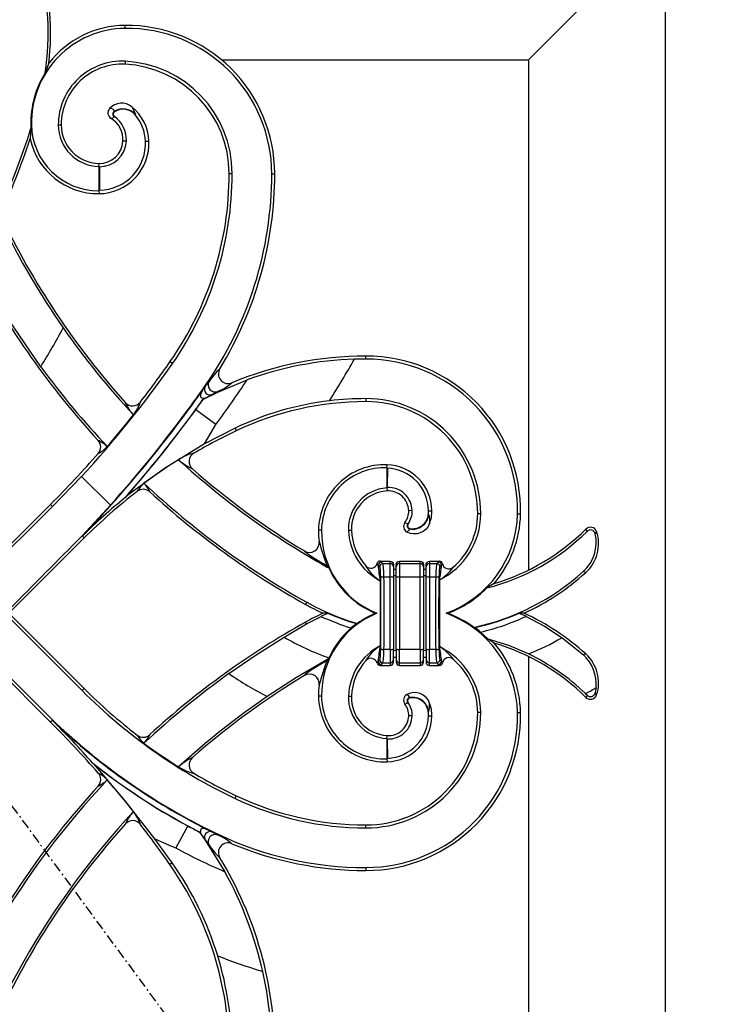
# Model space of a CAD drawing. Extents: x 0 to 27931, y 0 to 20000.
# Drawn here: x 9463 to 9677, y 13738 to 14041 of the extents above; entities that cross this region are included whole.
import ezdxf

# ---------------------------------------------------------------- set-up
doc = ezdxf.new("R2010")
doc.units = 0
doc.linetypes.add('ITTENSAU', pattern=[5.5, 3, -1, 0.5, -1])
doc.layers.add('YKK_A1', color=4, linetype='CONTINUOUS')

msp = doc.modelspace()

# ---------------------------------------------------------------- linework, layer by layer
at = {"layer": 'YKK_A1', "linetype": 'ITTENSAU'}
msp.add_line((9027, 14388.5), (9878, 13232.5), dxfattribs=at)
at = {"layer": 'YKK_A1'}
for p, q in [((9619.5, 14028.5), (9661.5, 14070.5)), ((9661.5, 14070.5), (9661.5, 13646.5)), ((9495.51, 14038.12), (9495.5, 14039.04)), ((9495.54, 14028.01), (9495.5, 14027.1)), ((9525.1, 14028.5), (9619.5, 14028.5)), ((9619.5, 14028.5), (9619.5, 13871.78)), ((9472.09, 14027.42), (9470.94, 14024.47)), ((9492.26, 14012.48), (9492.19, 14012.59)), ((9492.23, 14011.05), (9492.16, 14010.94)), ((9498.6, 14011.56), (9498.7, 14011.65)), ((9466.72, 14008.52), (9466.55, 14008.51)), ((9474.97, 14008.5), (9475.89, 14008.5)), ((9495.9, 14003.44), (9494.86, 14003.5)), ((9501.8, 14003.46), (9502.85, 14003.5)), ((9487.48, 13995.74), (9487.5, 13996.66)), ((9487.62, 13995.6), (9487.48, 13995.74)), ((9487.48, 13995.74), (9487.49, 13988.28)), ((9487.62, 13995.6), (9487.62, 13988.41)), ((9528.42, 13993.5), (9527.5, 13993.5)), ((9540.58, 13993.5), (9541.5, 13993.5)), ((9487.62, 13988.41), (9487.49, 13988.28)), ((9487.49, 13988.28), (9487.5, 13987.36)), ((9569.5, 13936.58), (9569.5, 13937.5)), ((9510.05, 13935.17), (9509.3, 13935.69)), ((9520.02, 13928.2), (9520.17, 13928.1)), ((9520.17, 13928.1), (9521.34, 13929.67)), ((9524.05, 13926.44), (9532.99, 13930.16)), ((9519.58, 13924.26), (9524.05, 13926.44)), ((9522.23, 13925.68), (9519.58, 13924.27)), ((9523.98, 13926.6), (9522.23, 13925.68)), ((9524.05, 13926.44), (9523.98, 13926.6)), ((9515.78, 13922.04), (9515.67, 13922.12)), ((9519.58, 13924.27), (9519.58, 13924.26)), ((9569.5, 13924.42), (9569.5, 13923.5)), ((9517.18, 13921.01), (9517.21, 13920.99)), ((9523.43, 13916.43), (9517.21, 13920.99)), ((9529.3, 13915.35), (9519.88, 13910.5)), ((9529.3, 13915.35), (9529.68, 13914.55)), ((9575.97, 13903.19), (9576, 13904.11)), ((9473.26, 13891.31), (9482.14, 13900.52)), ((9482.14, 13900.52), (9490.99, 13891.68)), ((9575.97, 13903.19), (9575.94, 13896.98)), ((9576.1, 13903.06), (9575.97, 13903.19)), ((9576.1, 13903.06), (9576.07, 13897.12)), ((9576.07, 13897.12), (9575.94, 13896.98)), ((9575.94, 13896.98), (9576, 13896.06)), ((9449.5, 13868.82), (9472.62, 13891.95)), ((9473.26, 13891.31), (9472.62, 13891.95)), ((9490.99, 13891.68), (9482.32, 13882.27)), ((9495.6, 13894.06), (9495.96, 13894.41)), ((9482.3, 13834.73), (9425.73, 13891.3)), ((9583.73, 13890.03), (9582.68, 13890)), ((9588.67, 13888.72), (9588.8, 13888.71)), ((9588.74, 13889.99), (9589.79, 13890)), ((9604.78, 13889), (9603.86, 13889)), ((9616.1, 13889.02), (9617.02, 13889)), ((9581.5, 13886.38), (9582.34, 13885.98)), ((9582.45, 13885.9), (9582.34, 13885.98)), ((9589.09, 13886.08), (9588.61, 13885.13)), ((9555.87, 13883.99), (9554.95, 13884)), ((9564.15, 13883.97), (9565.06, 13884)), ((9583.16, 13883.01), (9582.13, 13883.42)), ((9582.99, 13884.53), (9582.97, 13884.4)), ((9584.1, 13882.85), (9583.16, 13883.01)), ((9585.25, 13882.9), (9584.1, 13882.85)), ((9587.98, 13884.33), (9587.12, 13883.63)), ((9588.61, 13885.13), (9587.98, 13884.33)), ((9637.45, 13883.66), (9637.1, 13884.36)), ((9640.4, 13883.56), (9639.96, 13882.93)), ((9416.7, 13882.27), (9473.27, 13825.7)), ((9459.82, 13858.5), (9482.95, 13881.62)), ((9482.32, 13882.27), (9482.31, 13882.26)), ((9482.31, 13882.26), (9482.95, 13881.62)), ((9482.48, 13882.27), (9482.32, 13882.27)), ((9482.32, 13882.27), (9482.32, 13882.27)), ((9482.48, 13882.27), (9482.32, 13882.27)), ((9482.48, 13882.27), (9482.48, 13882.27)), ((9573.88, 13874.5), (9574.29, 13874.21)), ((9573.88, 13874.5), (9577, 13874.5)), ((9574.29, 13874.21), (9574.74, 13873.75)), ((9574.74, 13873.75), (9577, 13873.75)), ((9577, 13873.75), (9577, 13874.5)), ((9577, 13874.5), (9577.38, 13874.42)), ((9577, 13869.63), (9577, 13873.75)), ((9577.38, 13874.42), (9577.71, 13874.21)), ((9577.71, 13874.21), (9577.92, 13873.88)), ((9577.92, 13873.88), (9578, 13873.5)), ((9578, 13873.5), (9578, 13872.76)), ((9578.8, 13873.5), (9578.87, 13873.88)), ((9578.8, 13872.76), (9578.8, 13873.5)), ((9578.87, 13873.88), (9579.09, 13874.21)), ((9579.09, 13874.21), (9579.42, 13874.42)), ((9579.42, 13874.42), (9579.8, 13874.5)), ((9579.8, 13874.5), (9579.8, 13873.75)), ((9579.8, 13874.5), (9586.2, 13874.5)), ((9579.8, 13873.75), (9579.8, 13869.63)), ((9579.8, 13873.75), (9586.2, 13873.75)), ((9586.2, 13873.75), (9586.2, 13874.5)), ((9586.2, 13874.5), (9586.58, 13874.42)), ((9586.2, 13869.63), (9586.2, 13873.75)), ((9586.58, 13874.42), (9586.91, 13874.21)), ((9586.91, 13874.21), (9587.12, 13873.88)), ((9587.12, 13873.88), (9587.2, 13873.5)), ((9587.2, 13873.5), (9587.2, 13872.76)), ((9588, 13873.5), (9588.07, 13873.88)), ((9588, 13872.76), (9588, 13873.5)), ((9588.07, 13873.88), (9588.29, 13874.21)), ((9588.29, 13874.21), (9588.62, 13874.42)), ((9588.62, 13874.42), (9589, 13874.5)), ((9589, 13874.5), (9589, 13873.75)), ((9589, 13874.5), (9592.06, 13874.5)), ((9589, 13873.75), (9589, 13869.63)), ((9589, 13873.75), (9591.25, 13873.75)), ((9591.25, 13873.75), (9591.74, 13874.24)), ((9557.44, 13872.79), (9557.57, 13873.02)), ((9558.12, 13872.41), (9557.57, 13873.02)), ((9573.75, 13872.76), (9573.29, 13873.21)), ((9578, 13872.76), (9578, 13869.46)), ((9578, 13872), (9578.8, 13872)), ((9578.8, 13869.46), (9578.8, 13872.76)), ((9587.2, 13872.76), (9587.2, 13869.46)), ((9587.2, 13872), (9588, 13872)), ((9588, 13869.46), (9588, 13872.76)), ((9592.73, 13873.24), (9592.25, 13872.76)), ((9573.92, 13868.48), (9573.92, 13848.52)), ((9577, 13869.63), (9575.06, 13869.63)), ((9577, 13847.37), (9577, 13869.63)), ((9578.8, 13869.96), (9578, 13869.96)), ((9578, 13869.46), (9578, 13847.54)), ((9578.8, 13847.54), (9578.8, 13869.46)), ((9579.8, 13869.63), (9579.8, 13847.37)), ((9586.2, 13869.63), (9579.8, 13869.63)), ((9586.2, 13847.37), (9586.2, 13869.63)), ((9588, 13869.96), (9587.2, 13869.96)), ((9587.2, 13869.46), (9587.2, 13847.54)), ((9588, 13847.54), (9588, 13869.46)), ((9589, 13869.63), (9589, 13847.37)), ((9590.94, 13869.63), (9589, 13869.63)), ((9592.08, 13868.74), (9592.08, 13848.26)), ((9608.95, 13867.67), (9606.66, 13866.28)), ((9551.32, 13861.87), (9550.96, 13861.22)), ((9459.82, 13858.5), (9482.95, 13835.38)), ((9557.82, 13858.5), (9556.31, 13858.5)), ((9572.9, 13858.5), (9572.44, 13858.5)), ((9594.65, 13858.5), (9594.15, 13858.5)), ((9618.11, 13858.5), (9616.61, 13858.5)), ((9544.35, 13851.15), (9551.27, 13855.22)), ((9551.27, 13855.22), (9550.96, 13855.78)), ((9551.27, 13855.22), (9555.71, 13857.54)), ((9555.71, 13857.54), (9555.71, 13857.54)), ((9566.6, 13855.32), (9566.89, 13855.37)), ((9618.72, 13857.54), (9618.72, 13857.54)), ((9564.96, 13854), (9564.96, 13854)), ((9603, 13854.09), (9602.69, 13854.15)), ((9604.73, 13852.7), (9604.73, 13852.7)), ((9607.03, 13850.51), (9604.73, 13852.7)), ((9608.95, 13849.32), (9607.03, 13850.51)), ((9629.78, 13850.98), (9636.32, 13845.7)), ((9449.5, 13848.18), (9472.62, 13825.05)), ((9577, 13847.37), (9575.06, 13847.37)), ((9577, 13847.37), (9577, 13843.25)), ((9578, 13844.24), (9578, 13847.54)), ((9578.8, 13847.04), (9578, 13847.04)), ((9578.8, 13847.54), (9578.8, 13844.24)), ((9586.2, 13847.37), (9579.8, 13847.37)), ((9579.8, 13843.25), (9579.8, 13847.37)), ((9586.2, 13847.37), (9586.2, 13843.25)), ((9587.2, 13844.24), (9587.2, 13847.54)), ((9588, 13847.04), (9587.2, 13847.04)), ((9588, 13847.54), (9588, 13844.24)), ((9590.94, 13847.37), (9589, 13847.37)), ((9589, 13843.25), (9589, 13847.37)), ((9558, 13844.46), (9557.46, 13844.17)), ((9557.46, 13844.17), (9557.57, 13843.98)), ((9558, 13844.46), (9557.57, 13843.98)), ((9558.15, 13844.79), (9558, 13844.46)), ((9573.75, 13844.24), (9573.29, 13843.79)), ((9574.29, 13842.79), (9574.74, 13843.25)), ((9574.74, 13843.25), (9577, 13843.25)), ((9577, 13843.25), (9577, 13842.5)), ((9577.71, 13842.79), (9577.92, 13843.12)), ((9577.92, 13843.12), (9578, 13843.5)), ((9578, 13845), (9578.8, 13845)), ((9578, 13843.5), (9578, 13844.24)), ((9578.8, 13844.24), (9578.8, 13843.5)), ((9578.8, 13843.5), (9578.87, 13843.12)), ((9578.87, 13843.12), (9579.09, 13842.79)), ((9579.8, 13843.25), (9586.2, 13843.25)), ((9579.8, 13842.5), (9579.8, 13843.25)), ((9586.2, 13843.25), (9586.2, 13842.5)), ((9586.91, 13842.79), (9587.12, 13843.12)), ((9587.12, 13843.12), (9587.2, 13843.5)), ((9587.2, 13845), (9588, 13845)), ((9587.2, 13843.5), (9587.2, 13844.24)), ((9588, 13844.24), (9588, 13843.5)), ((9588, 13843.5), (9588.07, 13843.12)), ((9588.07, 13843.12), (9588.29, 13842.79)), ((9589, 13843.25), (9591.25, 13843.25)), ((9589, 13842.5), (9589, 13843.25)), ((9591.25, 13843.25), (9591.74, 13842.76)), ((9592.73, 13843.76), (9592.25, 13844.24)), ((9619.5, 13845.22), (9619.5, 13688.5)), ((9573.88, 13842.5), (9574.29, 13842.79)), ((9573.88, 13842.5), (9577, 13842.5)), ((9577, 13842.5), (9577.38, 13842.58)), ((9577.38, 13842.58), (9577.71, 13842.79)), ((9579.09, 13842.79), (9579.42, 13842.58)), ((9579.42, 13842.58), (9579.8, 13842.5)), ((9579.8, 13842.5), (9586.2, 13842.5)), ((9586.2, 13842.5), (9586.58, 13842.58)), ((9586.58, 13842.58), (9586.91, 13842.79)), ((9588.29, 13842.79), (9588.62, 13842.58)), ((9588.62, 13842.58), (9589, 13842.5)), ((9589, 13842.5), (9592.06, 13842.5)), ((9482.3, 13834.73), (9482.95, 13835.38)), ((9583.16, 13833.99), (9582.13, 13833.58)), ((9584.1, 13834.15), (9583.16, 13833.99)), ((9585.26, 13834.09), (9584.1, 13834.15)), ((9640.4, 13833.43), (9639.96, 13834.07)), ((9555.87, 13833.01), (9554.95, 13833)), ((9564.15, 13833.03), (9565.06, 13833)), ((9581.5, 13830.62), (9582.34, 13831.02)), ((9587.98, 13832.67), (9587.12, 13833.37)), ((9588.61, 13831.87), (9587.98, 13832.67)), ((9589.09, 13830.92), (9588.61, 13831.87)), ((9637.45, 13833.34), (9637.1, 13832.64)), ((9588.67, 13828.28), (9588.8, 13828.29)), ((9604.78, 13828), (9603.86, 13828)), ((9616.1, 13827.98), (9617.02, 13828)), ((9473.27, 13825.7), (9472.62, 13825.05)), ((9473.27, 13825.7), (9473.27, 13825.52)), ((9473.27, 13825.52), (9473.27, 13825.7)), ((9473.27, 13825.52), (9473.27, 13825.52)), ((9583.73, 13826.97), (9582.68, 13827)), ((9588.74, 13827.01), (9589.79, 13827)), ((9575.94, 13820.02), (9576, 13820.94)), ((9576.07, 13819.88), (9575.94, 13820.02)), ((9575.94, 13820.02), (9575.97, 13813.8)), ((9576.07, 13819.88), (9576.1, 13813.94)), ((9576.1, 13813.94), (9575.97, 13813.8)), ((9575.97, 13813.8), (9576, 13812.89)), ((9485.61, 13812.47), (9485.99, 13812.11)), ((9529.29, 13801.62), (9529.68, 13802.45)), ((9515.61, 13794.77), (9515.67, 13794.88)), ((9514.76, 13793.2), (9511.1, 13786.41)), ((9514.78, 13793.24), (9514.76, 13793.2)), ((9569.5, 13792.58), (9569.5, 13793.5)), ((9510.02, 13781.81), (9504.65, 13789.25)), ((9518.36, 13791.32), (9520.17, 13788.9)), ((9518.36, 13791.32), (9518.36, 13791.31)), ((9518.36, 13791.31), (9520.09, 13788.85)), ((9520.09, 13788.85), (9520.17, 13788.9)), ((9520.09, 13788.85), (9526.14, 13779.14)), ((9520.17, 13788.9), (9521.34, 13787.33)), ((9523.98, 13790.4), (9522.23, 13791.32)), ((9524.08, 13790.63), (9523.98, 13790.4)), ((9510.02, 13781.81), (9509.3, 13781.31)), ((9569.5, 13780.42), (9569.5, 13779.5))]:
    msp.add_line(p, q, dxfattribs=at)
at = {"layer": 'YKK_A1', "flags": 128}
for points in [[(9490.74, 14013.5), (9491.11, 14013.58), (9491.41, 14013.55), (9491.65, 14013.44), (9491.83, 14013.28), (9491.97, 14013.08), (9492.08, 14012.84), (9492.19, 14012.59)], [(9497.6, 14014.01), (9498.09, 14013.04), (9498.7, 14011.65)], [(9466.6, 14007.42), (9466.42, 14005.69), (9466.32, 14004.18)], [(9469.62, 13934.23), (9459.59, 13948.96), (9450.53, 13964.4)], [(9515.67, 13922.12), (9518.06, 13925.28), (9520.17, 13928.1)], [(9519.25, 13926.87), (9519.11, 13926.69), (9518.55, 13925.94), (9516.27, 13922.91), (9516.24, 13922.87), (9516.22, 13922.84), (9516.19, 13922.8), (9516.16, 13922.77), (9516.14, 13922.74), (9516.11, 13922.7), (9516.09, 13922.67), (9516.06, 13922.63), (9516.03, 13922.6), (9516.01, 13922.57), (9515.98, 13922.53), (9515.88, 13922.4), (9515.67, 13922.12), (9515.67, 13922.12)], [(9519.25, 13926.87), (9518.81, 13926.09), (9518.67, 13925.58), (9518.66, 13925.22), (9518.73, 13924.99), (9518.89, 13924.79), (9519.07, 13924.67), (9519.38, 13924.6), (9519.77, 13924.6)], [(9519.88, 13910.5), (9522.73, 13915.24), (9523.43, 13916.43)], [(9519.88, 13910.5), (9507.62, 13902.99), (9495.96, 13894.41)], [(9588.8, 13888.71), (9589.09, 13887.51), (9589.09, 13886.08)], [(9582.97, 13884.4), (9582.74, 13883.97), (9582.13, 13883.42)], [(9587.12, 13883.63), (9586.21, 13883.16), (9585.25, 13882.9)], [(9557.57, 13873.02), (9555.36, 13874.33), (9553.53, 13875.46), (9552.12, 13876.38), (9551.35, 13876.92), (9550.88, 13877.28), (9550.71, 13877.47), (9550.61, 13877.62)], [(9572.92, 13873.78), (9573.06, 13874.07), (9573.28, 13874.3)], [(9573.29, 13873.21), (9573.21, 13873.39), (9572.92, 13873.78)], [(9637.06, 13871), (9636.77, 13871.09), (9636.3, 13871.31)], [(9618.72, 13857.54), (9624.37, 13854.52), (9629.78, 13850.98)], [(9527.44, 13839.97), (9535.78, 13845.71), (9544.35, 13851.15)], [(9619.45, 13846), (9613.38, 13848.55), (9607.03, 13850.51)], [(9557.46, 13844.17), (9548.2, 13838.76), (9539.17, 13832.91)], [(9557.57, 13843.98), (9555.36, 13842.67), (9553.53, 13841.54), (9552.12, 13840.62), (9551.35, 13840.08), (9550.88, 13839.72), (9550.71, 13839.53), (9550.61, 13839.38)], [(9573.29, 13843.79), (9573.21, 13843.61), (9572.92, 13843.22)], [(9572.92, 13843.22), (9573.06, 13842.93), (9573.28, 13842.7)], [(9637.06, 13846), (9636.77, 13845.91), (9636.32, 13845.7)], [(9592.06, 13842.5), (9592.4, 13842.56), (9592.69, 13842.72)], [(9587.12, 13833.37), (9586.21, 13833.84), (9585.26, 13834.09)], [(9640.22, 13835.64), (9640.1, 13834.73), (9639.96, 13834.07)], [(9582.97, 13832.6), (9582.74, 13833.02), (9582.13, 13833.58)], [(9582.45, 13831.1), (9582.4, 13831.06), (9582.34, 13831.02)], [(9583, 13832.47), (9582.98, 13832.53), (9582.97, 13832.6)], [(9588.8, 13828.29), (9589.09, 13829.49), (9589.09, 13830.92)], [(9504.65, 13789.25), (9495.58, 13800.88), (9485.99, 13812.11)], [(9522.23, 13791.32), (9519.14, 13792.97), (9515.67, 13794.88)], [(9520.88, 13792.03), (9520.15, 13792.32), (9519.48, 13792.41), (9519.18, 13792.37), (9518.92, 13792.24), (9518.77, 13792.08), (9518.68, 13791.88), (9518.65, 13791.56), (9518.72, 13791.18)], [(9504.65, 13789.25), (9509.79, 13786.97), (9511.1, 13786.41)]]:
    msp.add_lwpolyline(points, dxfattribs=at)
at = {"layer": 'YKK_A1'}
for centre, radius, start, end in [((9391.73, 14036.66), 80.15, 351.2511, 15.4095), ((9391.73, 14036.66), 80.89, 353.4414, 15.4095), ((9495.8, 14009.04), 29.08, 90.5726, 181.0381), ((9495.8, 14009.04), 30, 90.5726, 142.2239), ((9495.95, 13993.5), 45.54, 0, 90.5726), ((9495.95, 13993.5), 44.63, 0, 90.5726), ((9494.59, 14008.42), 19.61, 87.2112, 179.764), ((9493.86, 13993.5), 34.56, 0, 87.2112), ((9495.8, 14009.04), 29.26, 148.179, 181.0381), ((9494.59, 14008.42), 18.7, 87.2112, 179.764), ((9493.86, 13993.5), 33.64, 0, 87.2112), ((9492.22, 14012.18), 1.98, 138.1527, 238.9562), ((9494.43, 14010.19), 4.96, 50.4117, 138.0877), ((9492.75, 14011.76), 1.01, 123.9865, 234.146), ((9492.74, 14011.76), 0.872, 123.8589, 234.2646), ((9494.91, 14008.44), 4.97, 40.2133, 123.3126), ((9494.91, 14008.45), 4.83, 40.1604, 123.3503), ((9488.49, 14002.9), 14.37, 2.4105, 50.6702), ((9491.08, 14011.95), 1.47, 274.3171, 317.0193), ((9487.19, 14003.93), 7.68, 356.8015, 58.5738), ((9487.19, 14003.93), 8.73, 356.8015, 54.6936), ((9488.49, 14002.9), 13.32, 2.4105, 40.5903), ((9222.52, 14085.48), 256.26, 316.6778, 342.2648), ((9487.33, 14008.89), 20.78, 181.0381, 184.0539), ((9487.33, 14008.89), 20.61, 181.0381, 270.4587), ((9487.69, 14008.45), 12.72, 179.764, 269.0677), ((9487.69, 14008.45), 11.8, 179.764, 269.0677), ((9222.52, 14085.48), 257, 335.9507, 341.5587), ((9487.33, 14008.89), 21.53, 192.6278, 270.4587), ((9487.62, 14003.9), 7.25, 269.0677, 356.8015), ((9487.37, 14002.85), 15.49, 270.4587, 2.4105), ((9487.37, 14002.85), 14.44, 270.9833, 2.4105), ((9487.62, 14003.9), 8.3, 269.9894, 356.8015), ((9426.6, 13993.5), 100.9, 325.0468, 0), ((9426.6, 13993.5), 101.82, 325.0468, 0), ((9426.6, 13993.5), 113.98, 325.0468, 0), ((9426.6, 13993.5), 114.9, 328.5741, 0), ((9676.48, 14085.48), 243, 205.5311, 221.9083), ((9671.13, 14081.7), 237.19, 205.7658, 214.8636), ((9676.48, 14085.48), 257, 207.9697, 222.5778), ((9222.52, 14085.48), 289.72, 328.5297, 331.2463), ((9676.48, 14085.48), 243.74, 214.8741, 222.9532), ((9569.5, 13830.44), 107.05, 90, 112.6085), ((9569.5, 13889.97), 47.53, 358.8291, 90), ((9676.48, 14085.48), 256.26, 216.1728, 223.3222), ((9242.12, 14122.45), 326.9, 317.2438, 325.0468), ((9242.12, 14122.45), 325.98, 322.3532, 325.0468), ((9569.51, 13829.52), 107.07, 91.8769, 109.9396), ((9242.12, 14122.45), 373.45, 327.8557, 330.1419), ((9569.5, 13830.44), 106.14, 90, 91.8899), ((9569.5, 13889.97), 46.61, 358.8291, 90), ((9536.23, 13920.47), 17.5, 131.4441, 148.2864), ((9527.15, 13931.99), 2.97, 147.3922, 293.7903), ((9242.12, 14122.45), 339.06, 323.7835, 325.0468), ((9521.59, 13927.22), 1.67, 148.4852, 292.5214), ((9523.17, 13928.58), 2.13, 149.1805, 292.1847), ((9242.12, 14122.45), 348.68, 323.7835, 326.5329), ((9517.06, 13942.84), 17.65, 293.08, 309.7603), ((9242.12, 14122.45), 339.19, 323.7835, 324.7887), ((9193.57, 14158), 399.37, 316.3376, 323.7835), ((9193.57, 14158), 399.24, 318.1572, 323.7835), ((9497.86, 13925.16), 2.98, 221.7876, 322.4738), ((9507.57, 13928.22), 12.96, 202.9206, 222.9188), ((9487.83, 13927.52), 13.08, 321.6018, 341.3786), ((9242.12, 14122.45), 340.93, 323.7835, 324.5279), ((9242.12, 14122.45), 340.97, 323.7835, 324.4628), ((9520.68, 13923.86), 1.18, 140.8212, 159.7828), ((9569.47, 13830.9), 93.52, 96.8474, 115.4388), ((9569.5, 13830.44), 93.05, 90, 115.3338), ((9569.5, 13830.44), 93.97, 90, 96.8294), ((9569.5, 13889.14), 35.28, 359.7666, 90), ((9569.5, 13889.14), 34.36, 359.7666, 90), ((9242.12, 14122.45), 326.72, 319.3627, 321.5752), ((9193.57, 14158), 401.11, 318.8496, 323.7835), ((9193.57, 14158), 401.15, 318.9214, 323.7835), ((9601.3, 13763.26), 167.38, 115.3338, 120.3792), ((9481.39, 13900.07), 12.93, 47.9304, 63.116), ((9485.04, 13909.58), 2.99, 318.7159, 42.6331), ((9482.6, 13916.8), 10.32, 297.001, 316.2381), ((9242.12, 14122.45), 325.98, 315, 318.7712), ((9520.15, 13892.8), 15.27, 103.2429, 122.59), ((9518.15, 13905.09), 2.98, 120.2048, 228.9041), ((9601.3, 13763.26), 168.13, 122.1138, 126.4894), ((9676.48, 14085.48), 243.74, 227.5374, 240.7646), ((9522.56, 13917.1), 15.61, 227.0535, 245.921), ((9575.32, 13883.76), 20.37, 88.0768, 179.3159), ((9575.52, 13889.85), 14.27, 0.6002, 88.0768), ((9676.48, 14085.48), 243, 228.7296, 238.802), ((9575.32, 13883.76), 19.45, 88.0768, 179.3159), ((9575.52, 13889.85), 13.22, 0.6002, 87.4912), ((9507.93, 13890.85), 10.05, 131.0571, 149.5733), ((9676.48, 14085.48), 256.26, 226.8802, 240.7646), ((9493.11, 13891.03), 11.06, 25.4558, 42.0389), ((9601.3, 13763.26), 167.38, 127.5649, 135), ((9501.08, 13893.58), 2.99, 47.527, 127.6108), ((9676.48, 14085.48), 257, 227.5729, 240.7646), ((9576.74, 13884.4), 12.6, 93.6435, 181.9734), ((9576.74, 13884.4), 11.68, 93.6435, 181.9734), ((9576.4, 13889.79), 6.28, 1.8829, 93.6435), ((9576.4, 13889.79), 7.33, 1.8829, 92.5463), ((9601.3, 13763.26), 168.17, 128.9448, 134.9548), ((9577.1, 13889.82), 5.58, 322.0678, 1.8829), ((9577.1, 13889.82), 6.63, 323.7958, 1.8829), ((9583.86, 13889.3), 4.98, 259.7345, 353.1433), ((9583.86, 13889.3), 4.85, 259.7403, 353.1357), ((9579.05, 13889.89), 9.69, 353.1018, 0.6002), ((9579.05, 13889.89), 10.74, 339.221, 0.6002), ((9582.12, 13889.09), 22.66, 296.0849, 359.7666), ((9582.97, 13889.7), 33.14, 289.7143, 358.8291), ((9582.12, 13889.09), 21.74, 310.685, 359.7666), ((9582.97, 13889.7), 34.06, 319.7146, 358.8291), ((9583.07, 13885.16), 1.98, 142.1211, 241.8226), ((9583.15, 13885.39), 1, 144.0721, 259.5515), ((9583.15, 13885.39), 0.868, 143.9837, 259.638), ((9582.97, 13883.67), 28.03, 179.3159, 186.4528), ((9582.97, 13883.67), 27.11, 179.3159, 248.1786), ((9582.3, 13884.59), 18.16, 181.9734, 242.5201), ((9582.3, 13884.59), 17.24, 181.9734, 222.237), ((9590.22, 13931.36), 67.13, 284.1787, 314.7147), ((9590.22, 13931.36), 66.38, 286.3859, 314.9233), ((9628.3, 13880.22), 11.97, 311.9551, 13.1087), ((9629.04, 13879.85), 11.95, 312.1902, 18.0843), ((9638.5, 13882.94), 1.99, 18.1348, 134.8174), ((9638.5, 13882.59), 1.5, 13.1918, 134.5543), ((9552.17, 13880.16), 2.98, 238.3491, 6.9058), ((9696.33, 13922.34), 147.27, 196.5001, 199.5683), ((9571.02, 13874.31), 1.98, 221.3179, 344.4587), ((9573.88, 13873.5), 1, 89.9175, 126.9306), ((9574.3, 13873.2), 1.01, 90.5081, 179.4919), ((9574.75, 13872.75), 1.01, 90.5081, 179.4923), ((9577, 13872.75), 0.998, 0.1091, 90.1094), ((9579.8, 13872.75), 0.998, 89.8909, 179.8905), ((9586.2, 13872.75), 0.998, 0.1103, 90.1082), ((9589, 13872.75), 0.998, 89.8901, 179.8914), ((9591.25, 13872.75), 1.01, 0.5084, 89.492), ((9572.25, 13898.5), 31.12, 308.761, 309.533), ((9591.73, 13873.23), 1.01, 0.5078, 89.4918), ((9592.07, 13873.51), 0.994, 11.4933, 90.1373), ((9594.45, 13872.44), 1.9, 138.2462, 155.127), ((9594.98, 13874.09), 1.98, 191.2179, 311.2887), ((9590.22, 13931.36), 67.13, 240.7646, 241.4334), ((9582.97, 13883.67), 27.28, 204.372, 247.2785), ((9580.58, 13879.33), 12.74, 209.8058, 238.4457), ((9335.05, 13839.25), 240.65, 6.9765, 8.113), ((9702.86, 13854.95), 111.63, 170.5707, 172.9068), ((9585.29, 13880.36), 13.46, 300.3004, 324.8167), ((9587.21, 13925.99), 73.48, 282.1573, 311.9225), ((9587.21, 13925.99), 74.22, 294.5997, 312.1959), ((9574.87, 13867.73), 1.91, 84.3952, 115.1054), ((9577.24, 13868.04), 1.61, 61.8877, 98.6846), ((9579.56, 13868.04), 1.61, 81.3157, 118.112), ((9586.44, 13868.04), 1.61, 61.8886, 98.6837), ((9588.76, 13868.04), 1.61, 81.315, 118.1127), ((9591.13, 13867.73), 1.91, 64.894, 95.6052), ((9582.97, 13889.7), 33.31, 290.5376, 315.3396), ((9587.21, 13925.99), 74.22, 240.7646, 245.4003), ((9587.21, 13925.99), 73.48, 240.7646, 253.9451), ((9587.21, 13791.01), 74.22, 114.5997, 119.2354), ((9587.21, 13791.01), 73.61, 113.5369, 115.3409), ((9582.97, 13833.33), 27.11, 111.8214, 180.6841), ((9587.21, 13925.99), 73.61, 246.4631, 253.7381), ((9582.97, 13833.33), 27.28, 112.7215, 126.1206), ((9582.97, 13827.3), 33.14, 1.1709, 70.2857), ((9582.97, 13827.3), 33.31, 53.7082, 69.4624), ((9587.21, 13925.99), 73.61, 282.3826, 293.5369), ((9587.21, 13791.01), 73.61, 64.6591, 66.4631), ((9587.21, 13791.01), 74.22, 47.8041, 65.4003), ((9676.48, 13631.52), 257, 119.2354, 132.4271), ((9587.21, 13925.99), 75.35, 245.2834, 252.823), ((9587.21, 13925.99), 75.35, 245.2833, 252.8228), ((9582.97, 13833.33), 27.41, 126.6775, 131.0797), ((9587.21, 13925.99), 75.35, 283.4418, 294.7166), ((9587.21, 13925.99), 75.35, 283.442, 294.7167), ((9583.03, 13833.5), 27.32, 131.4002, 155.5967), ((9582.97, 13827.3), 33.44, 49.413, 53.2118), ((9587.21, 13925.99), 86.24, 240.1968, 250.3043), ((9590.22, 13785.64), 66.38, 45.0767, 73.6141), ((9582.97, 13827.3), 34.06, 1.1709, 40.2854), ((9587.21, 13925.99), 86.24, 291.9523, 299.5747), ((9582.3, 13832.41), 18.16, 117.4799, 178.0266), ((9580.58, 13837.67), 12.74, 121.5543, 150.1942), ((9335.05, 13877.75), 240.65, 351.887, 353.0235), ((9574.87, 13849.27), 1.91, 244.8946, 275.6048), ((9577.24, 13848.96), 1.61, 261.3154, 298.1123), ((9579.56, 13848.96), 1.61, 241.888, 278.6843), ((9586.44, 13848.96), 1.61, 261.3163, 298.1114), ((9588.76, 13848.96), 1.61, 241.8873, 278.685), ((9591.13, 13849.27), 1.91, 264.3948, 295.106), ((9702.86, 13862.05), 111.63, 187.0932, 189.4293), ((9582.12, 13827.91), 22.66, 0.2334, 63.9151), ((9585.29, 13836.64), 13.46, 35.1833, 59.6996), ((9696.33, 13794.66), 147.27, 160.4317, 163.4999), ((9582.3, 13832.41), 17.24, 137.763, 178.0266), ((9571.02, 13842.69), 1.98, 15.5468, 138.6768), ((9574.3, 13843.8), 1.01, 180.5081, 269.4919), ((9574.75, 13844.25), 1.01, 180.5077, 269.4919), ((9577, 13844.25), 0.998, 269.8906, 359.8909), ((9579.8, 13844.25), 0.998, 180.1095, 270.1091), ((9586.2, 13844.25), 0.998, 269.8918, 359.8897), ((9589, 13844.25), 0.998, 180.1086, 270.1099), ((9591.25, 13844.25), 1.01, 270.508, 359.4916), ((9591.73, 13843.77), 1.01, 270.5082, 359.4922), ((9592.07, 13843.49), 0.991, 309.0516, 348.5846), ((9594.45, 13844.56), 1.9, 204.873, 221.7538), ((9594.98, 13842.91), 1.98, 48.7159, 168.7778), ((9582.12, 13827.91), 21.74, 0.2334, 49.315), ((9590.94, 13786.34), 66.12, 45.8853, 64.4569), ((9628.26, 13836.79), 12.02, 354.5332, 47.8365), ((9629.04, 13837.15), 11.95, 341.9157, 47.8098), ((9573.88, 13843.5), 1, 233.121, 270.0313), ((9572.25, 13818.5), 31.12, 50.467, 51.239), ((9676.48, 13631.52), 256.26, 125.5648, 133.1198), ((9676.48, 13631.52), 243, 121.198, 131.2704), ((9587.21, 13925.99), 104.74, 235.2021, 242.7007), ((9552.17, 13836.84), 2.98, 353.0947, 121.6505), ((9601.3, 13953.74), 168.3, 225, 244.6662), ((9601.3, 13953.74), 167.38, 225, 232.4351), ((9582.97, 13833.33), 28.03, 173.5472, 180.6841), ((9587.21, 13925.99), 104.74, 298.3603, 300.4017), ((9638.5, 13834.41), 1.5, 225.4457, 346.8082), ((9676.48, 13631.52), 243.74, 124.2865, 132.4626), ((9575.32, 13833.24), 20.37, 180.6841, 271.9232), ((9575.32, 13833.24), 19.45, 180.6841, 271.9232), ((9576.74, 13832.6), 12.6, 178.0266, 266.3565), ((9576.74, 13832.6), 11.68, 178.0266, 266.3565), ((9583.07, 13831.83), 1.99, 118.2011, 217.8547), ((9583.15, 13831.61), 1, 100.4478, 215.9287), ((9583.15, 13831.61), 0.87, 100.4117, 216.1684), ((9577.1, 13827.18), 6.63, 358.1171, 36.1577), ((9583.86, 13827.7), 4.98, 6.8567, 100.2655), ((9583.86, 13827.7), 4.85, 6.8714, 100.2252), ((9590.22, 13785.64), 67.13, 45.2853, 45.8622), ((9638.5, 13834.06), 1.99, 225.1828, 341.865), ((9569.5, 13827.86), 35.28, 270, 0.2334), ((9569.5, 13827.86), 34.36, 270, 0.2334), ((9569.5, 13827.03), 47.53, 270, 1.1709), ((9569.5, 13827.03), 46.61, 270, 1.1709), ((9577.1, 13827.18), 5.58, 358.1171, 37.9322), ((9579.05, 13827.11), 9.69, 359.3998, 6.8982), ((9579.05, 13827.11), 10.74, 359.3998, 20.779), ((9242.12, 13594.55), 325.98, 41.2288, 45), ((9608.64, 13967.35), 195.93, 226.2978, 241.6721), ((9242.12, 13594.55), 326.76, 41.8268, 44.9767), ((9608.64, 13967.35), 196.07, 226.3358, 241.6721), ((9575.52, 13827.15), 14.27, 271.9232, 359.3998), ((9576.4, 13827.21), 6.28, 266.3565, 358.1171), ((9576.4, 13827.21), 7.33, 267.4537, 358.1171), ((9575.52, 13827.15), 13.22, 272.5088, 359.3998), ((9501.08, 13823.42), 2.99, 232.3892, 312.4731), ((9507.93, 13826.15), 10.05, 210.4267, 228.9429), ((9493.11, 13825.97), 11.06, 317.9611, 334.5442), ((9601.3, 13953.74), 168.13, 233.5106, 237.8862), ((9522.56, 13799.9), 15.61, 114.079, 132.9465), ((9518.15, 13811.91), 2.98, 131.0961, 239.795), ((9608.64, 13967.35), 197.8, 231.539, 241.6721), ((9608.64, 13967.35), 197.85, 231.6874, 241.6721), ((9520.15, 13824.2), 15.27, 237.41, 256.7571), ((9676.48, 13631.52), 256.26, 136.6778, 162.2648), ((9485.04, 13807.42), 2.99, 317.3669, 41.2841), ((9481.39, 13816.93), 12.93, 296.884, 312.0696), ((9482.6, 13800.2), 10.32, 43.7619, 62.999), ((9242.12, 13594.55), 326.72, 38.4248, 40.6373), ((9601.3, 13953.74), 167.38, 239.6208, 244.6662), ((9676.48, 13631.52), 257, 137.4222, 152.0303), ((9569.5, 13886.55), 93.97, 244.6662, 270), ((9569.5, 13886.55), 93.05, 244.6662, 270), ((9676.48, 13631.52), 243.74, 137.0468, 163.9058), ((9507.57, 13788.78), 12.96, 137.0812, 157.0794), ((9497.86, 13791.84), 2.98, 37.5264, 138.2122), ((9487.83, 13789.48), 13.08, 18.6214, 38.3982), ((9601.3, 13953.74), 180.6, 241.6721, 243.5559), ((9637.77, 14012.14), 249.22, 240.6651, 242.03), ((9601.3, 13953.74), 180.47, 241.6721, 244.6662), ((9676.48, 13631.52), 243, 138.0917, 154.4689), ((9242.12, 13594.55), 325.98, 34.9532, 37.6468), ((9601.3, 13953.74), 182.38, 241.6721, 242.947), ((9601.3, 13953.74), 182.34, 241.6721, 243.069), ((9518.11, 13790.15), 1.19, 59.4048, 78.203), ((9521.59, 13789.78), 1.67, 67.4774, 211.5162), ((9523.17, 13788.42), 2.13, 67.8166, 210.8183), ((9517.06, 13774.16), 17.65, 50.2397, 66.92), ((9569.5, 13886.55), 106.14, 244.6662, 270), ((9601.3, 13953.74), 190.09, 241.6721, 246.7086), ((9536.23, 13796.53), 17.5, 211.7136, 228.5559), ((9527.15, 13785.01), 2.97, 66.2108, 212.6067), ((9569.5, 13886.55), 107.05, 247.3915, 270), ((9426.6, 13723.5), 114.9, 0, 31.4259), ((9426.6, 13723.5), 100.9, 0, 34.9532), ((9427.09, 13723.61), 101.32, 17.0276, 35.06), ((9425.5, 13723.28), 115.1, 12.643, 29.03), ((9601.3, 13953.74), 214.86, 248.9025, 252.8115), ((9426.6, 13723.5), 101.82, 0, 17.0071), ((9426.6, 13723.5), 113.98, 0, 12.657)]:
    msp.add_arc(centre, radius, start, end, dxfattribs=at)
for centre, major_axis, ratio, start_param, end_param in [((9451.39, 13931.28), (353.55, 353.55), 0.087489, 4.623087, 4.686789), ((9522.28, 13860.39), (353.55, 353.55), 0.087489, 1.596397, 1.660098), ((9574.71, 13868.77), (0, 5), 0.069991, 4.884419, 6.195919), ((9591.29, 13868.77), (0, 5), 0.069991, 0.087266, 1.398766), ((9573.72, 13868.77), (0, 4), 0.087489, 4.884419, 6.195919), ((9592.28, 13868.77), (0, 4), 0.087489, 0.087266, 1.398766), ((9568.54, 13858.5), (0, 64), 0.087489, 4.540359, 4.884419), ((9569.54, 13858.5), (0, 65), 0.086143, 4.540359, 4.884419), ((9596.46, 13858.5), (0, 65), 0.086143, 1.398766, 1.742827), ((9597.45, 13858.5), (0, 64), 0.087489, 1.398766, 1.742827), ((9573.72, 13848.23), (0, 4), 0.087489, 3.228859, 4.540359), ((9574.71, 13848.23), (0, 5), 0.069991, 3.228859, 4.540359), ((9591.29, 13848.23), (0, 5), 0.069991, 1.742827, 3.054326), ((9592.28, 13848.23), (0, 4), 0.087489, 1.742827, 3.054326)]:
    msp.add_ellipse(centre, major_axis=major_axis, ratio=ratio, start_param=start_param, end_param=end_param, dxfattribs=at)

doc.saveas('drawing.dxf')
